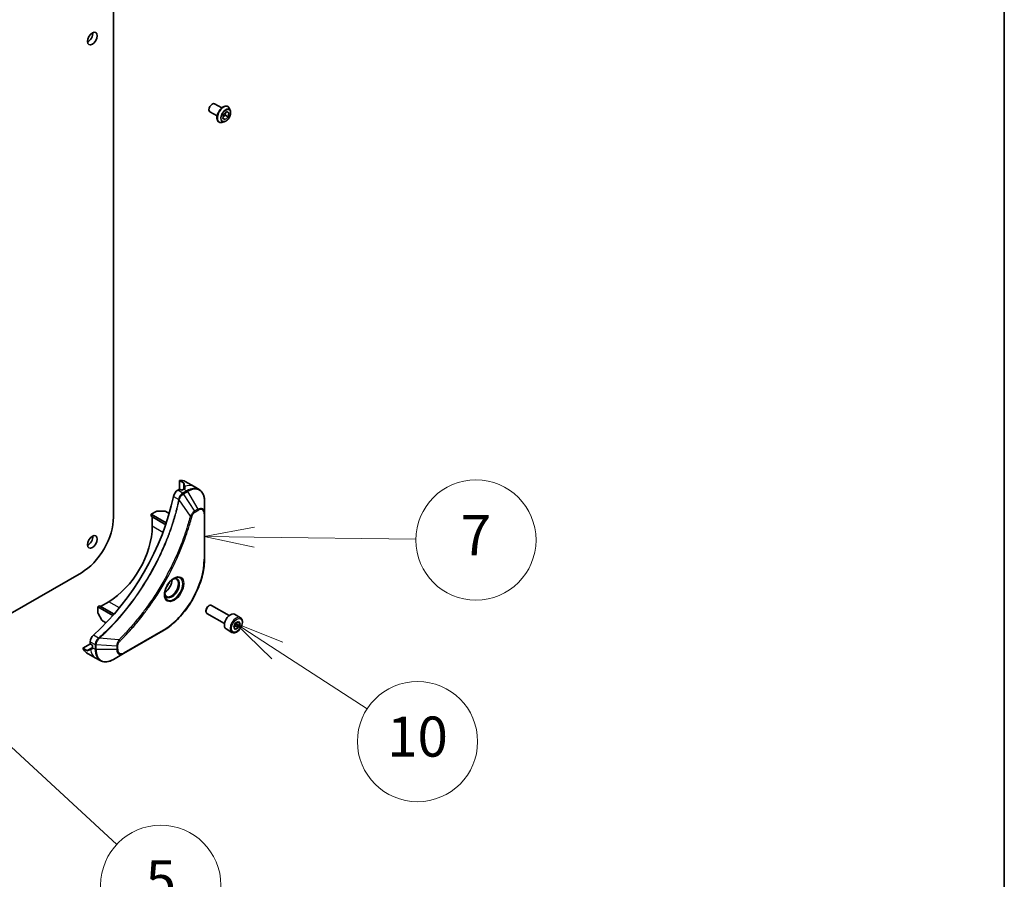
# Model space of a CAD drawing. Units: millimetres. Extents: x 94 to 12275, y 52 to 2300.
# Drawn here: x 2316 to 2636, y 437 to 716 of the extents above; entities that cross this region are included whole.
import ezdxf

# ---------------------------------------------------------------- set-up
doc = ezdxf.new("R2010")
doc.units = ezdxf.units.MM
doc.header["$LTSCALE"] = 6.5
for name, color, linetype, lineweight in [('Border (ISO)', 7, 'Continuous', 35), ('Symbol (TK)', 100, 'Continuous', 18), ('Visible (ISO)', 7, 'Continuous', 35), ('Visible Narrow (ISO)', 7, 'Continuous', 25)]:
    doc.layers.add(name, color=color, linetype=linetype, lineweight=lineweight)
doc.styles.add('Note Text (TK2)', font='MS PGothic.ttf')

# ---------------------------------------------------------------- blocks, each defined once
blk = doc.blocks.new('Borders tk図枠')
at = {"layer": 'Border (ISO)'}
blk.add_line((405.5, 289), (405.5, 8), dxfattribs=at)
blk = doc.blocks.new('Balloon2')
at = {"layer": 'Symbol (TK)', "color": 100}
for p, q in [((353.334, 76.325), (351.498, 78.022)), ((353.673, 76.692), (351.498, 78.022)), ((351.498, 78.022), (352.994, 75.958)), ((353.334, 76.325), (361.21, 69.04))]:
    blk.add_line(p, q, dxfattribs=at)
at = {"layer": 'Symbol (TK)'}
blk.add_circle((363.406, 67.009), 3, dxfattribs=at)
at = {"layer": 'Symbol (TK)', "color": 7, "insert": (363.406, 67.003), "char_height": 2, "attachment_point": 5, "style": 'Note Text (TK2)'}
blk.add_mtext('5', dxfattribs=at)
blk = doc.blocks.new('Balloon3')
at = {"layer": 'Symbol (TK)', "color": 100}
for p, q in [((368.077, 84.881), (365.57, 84.413)), ((368.07, 84.381), (365.57, 84.413)), ((365.57, 84.413), (368.064, 83.882)), ((368.07, 84.381), (376.134, 84.279))]:
    blk.add_line(p, q, dxfattribs=at)
at = {"layer": 'Symbol (TK)'}
blk.add_circle((379.131, 84.241), 3, dxfattribs=at)
at = {"layer": 'Symbol (TK)', "color": 7, "insert": (379.131, 84.224), "char_height": 2, "attachment_point": 5, "style": 'Note Text (TK2)'}
blk.add_mtext('7', dxfattribs=at)
blk = doc.blocks.new('Balloon4')
at = {"layer": 'Symbol (TK)', "color": 100}
for p, q in [((369.221, 78.729), (367.125, 80.091)), ((369.493, 79.148), (367.125, 80.091)), ((367.125, 80.091), (368.948, 78.31)), ((369.221, 78.729), (373.71, 75.811))]:
    blk.add_line(p, q, dxfattribs=at)
at = {"layer": 'Symbol (TK)'}
blk.add_circle((376.218, 74.182), 3, dxfattribs=at)
at = {"layer": 'Symbol (TK)', "color": 7, "insert": (376.218, 74.17), "char_height": 2, "attachment_point": 5, "style": 'Note Text (TK2)'}
blk.add_mtext('10', dxfattribs=at)

msp = doc.modelspace()

# ---------------------------------------------------------------- linework, layer by layer
at = {"layer": 'Visible (ISO)'}
for p, q in [((2346.7976, 854.3759), (2346.7976, 554.9754)), ((2379.5795, 689.0776), (2381.9116, 687.7312)), ((2383.8858, 688.208), (2383.9146, 688.1914)), ((2384.7053, 686.7543), (2384.4741, 687.4606)), ((2378.0795, 686.4796), (2380.4116, 685.1332)), ((2382.2354, 684.3464), (2382.4723, 685.6295)), ((2382.9768, 683.9644), (2382.2354, 684.3464)), ((2382.9768, 683.9644), (2382.2431, 684.388)), ((2383.0357, 685.3962), (2382.305, 684.723)), ((2382.4723, 685.6295), (2383.4505, 686.5305)), ((2383.9549, 684.8654), (2382.9768, 683.9644)), ((2383.203, 686.3026), (2383.0357, 685.3962)), ((2383.9549, 684.8654), (2383.0357, 685.3962)), ((2383.4505, 686.5305), (2384.1918, 686.1485)), ((2384.1918, 686.1485), (2383.9549, 684.8654)), ((2380.9858, 683.1851), (2381.0146, 683.1684)), ((2382.6545, 683.2022), (2381.9273, 683.0493)), ((2368.2229, 564.0076), (2368.2229, 566.8687)), ((2368.2229, 566.8687), (2369.5604, 566.0965)), ((2370.1016, 566.5168), (2372.9301, 564.8838)), ((2368.0108, 563.9569), (2367.6245, 563.7338)), ((2368.7179, 563.7936), (2368.4351, 563.9569)), ((2369.6372, 564.0794), (2369.1422, 563.7936)), ((2372.9301, 564.8838), (2374.5514, 563.9478)), ((2376.3547, 556.2381), (2376.3547, 560.0814)), ((2359.0306, 555.9144), (2360.6519, 556.8505)), ((2359.0306, 555.9144), (2363.923, 553.0897)), ((2359.0306, 555.2612), (2359.0306, 555.9144)), ((2361.0054, 556.935), (2363.4196, 556.935)), ((2364.8923, 556.2043), (2363.7732, 556.8505)), ((2376.3547, 541.5412), (2376.3547, 556.2381)), ((2359.0306, 555.2612), (2363.7383, 552.5432)), ((2359.3841, 552.036), (2359.3841, 555.0571)), ((2336.4031, 536.9717), (2077.1147, 387.2715)), ((2342.6257, 526.0306), (2345.242, 527.5411)), ((2341.7064, 525.9082), (2342.2721, 526.2348)), ((2341.7064, 524.036), (2341.7064, 525.9082)), ((2341.7064, 525.9082), (2346.5989, 523.0835)), ((2342.2721, 526.2348), (2346.9798, 523.5168)), ((2376.7837, 524.6862), (2376.7837, 524.4357)), ((2377.6275, 526.1476), (2377.8444, 526.2728)), ((2384.2961, 523.0552), (2378.5944, 526.3471)), ((2343.0171, 521.5968), (2341.81, 523.6876)), ((2344.3862, 520.6867), (2343.2671, 521.3329)), ((2382.7961, 520.4572), (2377.0944, 523.7491)), ((2385.7992, 519.2768), (2386.3095, 520.5921)), ((2387.9827, 522.3701), (2386.0735, 523.4724)), ((2386.3095, 520.5921), (2387.3302, 521.1813)), ((2387.8405, 520.4553), (2386.9566, 520.9656)), ((2387.3302, 521.1813), (2387.8405, 520.4553)), ((2350.0882, 510.7432), (2362.8161, 518.0917)), ((2385.2327, 517.607), (2383.3235, 518.7093)), ((2386.3095, 518.5508), (2385.7992, 519.2768)), ((2387.3302, 519.1401), (2386.3095, 518.5508)), ((2386.4109, 519.6708), (2387.3302, 519.1401)), ((2387.8405, 520.4553), (2387.3302, 519.1401)), ((2339.2316, 514.5559), (2339.2316, 514.1098)), ((2336.8159, 512.4702), (2339.2937, 513.9007)), ((2338.1534, 511.698), (2336.8159, 512.4702)), ((2338.06, 511.0191), (2340.8884, 509.3861)), ((2339.4437, 513.7424), (2339.7265, 513.5791)), ((2339.9387, 513.2116), (2339.9387, 512.6401)), ((2340.8884, 509.3861), (2342.5097, 508.45)), ((2346.7597, 508.8215), (2350.0882, 510.7432))]:
    msp.add_line(p, q, dxfattribs=at)
for centre in [(2339.9387, 710.2323), (2339.9387, 546.9329)]:
    msp.add_ellipse(centre, major_axis=(1.125, 1.9486), ratio=0.57735027, dxfattribs=at)
for centre, major_axis, ratio, start_param, end_param in [((2338.5245, 711.0488), (1.125, 1.9486), 0.57735027, 3.82126647, 5.60351149), ((2378.8295, 687.7786), (0.75, 1.299), 0.57735027, 0, 3.14159265), ((2366.1016, 559.5886), (4, 6.9282), 0.57735027, 0, 0.40100139), ((2370.0614, 557.3024), (-0.8423, 9.7103), 0.07779162, 5.61090462, 5.81849498), ((2367.6245, 562.1008), (-1, -1.7321), 0.57735027, 3.92699082, 5.23553198), ((2368.2229, 563.8344), (0.3, 0), 0.57735027, 0.78539816, 2.35619449), ((2368.9301, 563.9161), (0.3, 0), 0.57735027, 3.92699082, 5.49778714), ((2369.6372, 557.5474), (-4, -6.9282), 0.57735027, 3.88203974, 3.92699082), ((2370.0614, 557.3024), (-0.8423, 9.7103), 0.07779162, 5.51726778, 5.61090462), ((2330.7463, 552.2402), (-26, -45.0333), 0.57735027, 1.04765332, 2.09393933), ((2361.0054, 556.6464), (0.5, 0), 0.57735027, 1.57079633, 2.35619449), ((2363.4196, 556.6464), (0.5, 0), 0.57735027, 0.78539816, 1.57079633), ((2336.4031, 548.9742), (-7.35, -12.7306), 0.57735027, 0.78539816, 2.35619449), ((2345.242, 543.8711), (10, 17.3205), 0.57735027, 3.92699082, 5.49778714), ((2338.5245, 547.7494), (1.125, 1.9486), 0.57735027, 3.82126647, 5.60351149), ((2363.4853, 533.3383), (1.625, 2.8146), 0.57735027, 3.93687189, 5.48790607), ((2363.4853, 533.3383), (0.875, 1.5155), 0.57735027, 4.41498985, 5.00978811), ((2342.06, 523.8319), (-0.25, 0.433), 0.57735027, 0.78539816, 1.57079633), ((2377.8444, 525.0481), (-0.75, -1.299), 0.57735027, 3.14159265, 6.28318531), ((2377.6275, 525.1733), (-0.5966, -1.0334), 0.57735027, 3.92699082, 5.49778714), ((2343.2671, 521.7411), (-0.25, 0.433), 0.57735027, 1.57079633, 2.35619449), ((2384.6985, 521.0908), (-1.375, -2.3816), 0.57735027, 3.14159265, 6.28318531), ((2340.6458, 515.3724), (-1, -1.7321), 0.57735027, 4.18924598, 5.49778714), ((2342.06, 517.9473), (-4, -6.9282), 0.57735027, 5.88218392, 6.28318531), ((2346.0198, 515.6611), (8.8305, 4.1257), 0.07779162, 3.60628298, 3.81387335), ((2339.4437, 513.9873), (-0.15, 0.2598), 0.57735027, 0.78539816, 2.35619449), ((2346.0198, 515.6611), (8.8305, 4.1257), 0.07779162, 3.81387335, 3.90751018), ((2339.7265, 513.3341), (-0.15, 0.2598), 0.57735027, 3.92699082, 5.49778714), ((2345.5955, 515.9061), (-4, -6.9282), 0.57735027, 5.49778714, 5.54273822)]:
    msp.add_ellipse(centre, major_axis=major_axis, ratio=ratio, start_param=start_param, end_param=end_param, dxfattribs=at)
for points, knots in [([(2383.8858, 688.208), (2383.7309, 688.2974), (2383.5529, 688.3458), (2383.1656, 688.3583), (2382.9553, 688.3192), (2382.5205, 688.1561), (2382.2956, 688.0287), (2381.8583, 687.6993), (2381.6461, 687.497), (2381.256, 687.0391), (2381.0782, 686.7837), (2380.7741, 686.2454), (2380.6479, 685.9626), (2380.4593, 685.3967), (2380.3971, 685.1138), (2380.344, 684.5752), (2380.3534, 684.3196), (2380.4457, 683.8626), (2380.5284, 683.6606), (2380.7389, 683.367), (2380.8537, 683.2613), (2380.9858, 683.1851)], [1.54320251, 1.54320251, 1.54320251, 1.54320251, 1.84291308, 1.84291308, 2.15532407, 2.15532407, 2.47981711, 2.47981711, 2.80554505, 2.80554505, 3.13029552, 3.13029552, 3.45465037, 3.45465037, 3.77948447, 3.77948447, 4.10528187, 4.10528187, 4.42919692, 4.42919692, 4.68479516, 4.68479516, 4.68479516, 4.68479516]), ([(2382.6545, 683.2022), (2382.8344, 683.24), (2383.0164, 683.3149), (2383.3793, 683.53), (2383.5601, 683.6729), (2383.8975, 684.009), (2384.0542, 684.2018), (2384.329, 684.6174), (2384.4473, 684.84), (2384.6348, 685.2945), (2384.704, 685.5264), (2384.7852, 685.9791), (2384.7969, 686.1999), (2384.7647, 686.5276), (2384.7411, 686.6449), (2384.7053, 686.7543)], [5.16236177, 5.16236177, 5.16236177, 5.16236177, 5.4833747, 5.4833747, 5.8178033, 5.8178033, 6.15088075, 6.15088075, 6.48219419, 6.48219419, 6.8139301, 6.8139301, 7.14790806, 7.14790806, 7.3488212, 7.3488212, 7.3488212, 7.3488212]), ([(2384.4741, 687.4606), (2384.4533, 687.5242), (2384.4291, 687.5855), (2384.3741, 687.7026), (2384.3432, 687.7586), (2384.2746, 687.8642), (2384.237, 687.9139), (2384.1553, 688.0063), (2384.1112, 688.049), (2384.0171, 688.1264), (2383.9671, 688.1611), (2383.9146, 688.1914)], [1.065635894, 1.065635894, 1.065635894, 1.065635894, 1.161149217, 1.161149217, 1.256662539, 1.256662539, 1.352175862, 1.352175862, 1.447689184, 1.447689184, 1.543202507, 1.543202507, 1.543202507, 1.543202507]), ([(2381.0146, 683.1684), (2381.0671, 683.1381), (2381.1222, 683.1121), (2381.2362, 683.0693), (2381.2952, 683.0525), (2381.4161, 683.0279), (2381.478, 683.0202), (2381.6037, 683.0137), (2381.6676, 683.0149), (2381.7966, 683.0258), (2381.8617, 683.0355), (2381.9273, 683.0493)], [4.68479516, 4.68479516, 4.68479516, 4.68479516, 4.780308483, 4.780308483, 4.875821805, 4.875821805, 4.971335127, 4.971335127, 5.06684845, 5.06684845, 5.162361772, 5.162361772, 5.162361772, 5.162361772]), ([(2369.647, 566.0124), (2369.6442, 566.0233), (2369.637, 566.0356), (2369.6098, 566.0643), (2369.5869, 566.0812), (2369.5604, 566.0965)], [-0.0201836507, -0.0201836507, -0.0201836507, -0.0201836507, -0.0112759257, -0.0112759257, 0, 0, 0, 0]), ([(2369.8914, 564.2195), (2369.918, 564.2335), (2369.9411, 564.2513), (2369.9717, 564.2904), (2369.9792, 564.3118), (2369.9792, 564.3367), (2369.9788, 564.3416), (2369.978, 564.3465)], [0.1356732242, 0.1356732242, 0.1356732242, 0.1356732242, 0.1469944231, 0.1469944231, 0.158315622, 0.158315622, 0.1609890322, 0.1609890322, 0.1609890322, 0.1609890322]), ([(2376.3547, 560.0814), (2376.3547, 560.4247), (2376.3313, 560.7572), (2376.2365, 561.3935), (2376.1651, 561.6973), (2375.973, 562.269), (2375.8523, 562.5369), (2375.5614, 563.0282), (2375.3911, 563.2516), (2375.0039, 563.6435), (2374.787, 563.8117), (2374.5514, 563.9478)], [3.141592654, 3.141592654, 3.141592654, 3.141592654, 3.298672286, 3.298672286, 3.455751919, 3.455751919, 3.612831552, 3.612831552, 3.769911184, 3.769911184, 3.926990817, 3.926990817, 3.926990817, 3.926990817]), ([(2376.3547, 541.5412), (2376.3547, 539.889), (2376.1285, 538.1169), (2375.252, 534.4958), (2374.6016, 532.6473), (2372.9399, 529.0471), (2371.9289, 527.2959), (2369.6418, 524.0568), (2368.3662, 522.5693), (2365.6685, 519.9996), (2364.2469, 518.9178), (2362.8161, 518.0917)], [3.14159265, 3.14159265, 3.14159265, 3.14159265, 3.45575192, 3.45575192, 3.76991118, 3.76991118, 4.08407045, 4.08407045, 4.39822972, 4.39822972, 4.71238898, 4.71238898, 4.71238898, 4.71238898]), ([(2366.3516, 535.034), (2366.0751, 534.8743), (2365.7903, 534.6614), (2365.2363, 534.1445), (2364.9673, 533.8396), (2364.4762, 533.1672), (2364.2546, 532.7992), (2363.885, 532.0409), (2363.7371, 531.6506), (2363.5299, 530.8935), (2363.4702, 530.5266), (2363.4514, 530.1287), (2363.45, 530.0678), (2363.45, 530.0081)], [4.71238898, 4.71238898, 4.71238898, 4.71238898, 5.01119213, 5.01119213, 5.31351931, 5.31351931, 5.61874121, 5.61874121, 5.92425149, 5.92425149, 6.22732827, 6.22732827, 6.28318531, 6.28318531, 6.28318531, 6.28318531]), ([(2366.0882, 534.8675), (2366.1259, 534.8847), (2366.1632, 534.9005), (2366.3121, 534.9592), (2366.4195, 534.9911), (2366.6207, 535.0318), (2366.7143, 535.0406), (2366.8856, 535.0387), (2366.9632, 535.0281), (2367.1042, 534.9912), (2367.1677, 534.965), (2367.2266, 534.931)], [1.676424822, 1.676424822, 1.676424822, 1.676424822, 1.727875959, 1.727875959, 1.884955592, 1.884955592, 2.042035225, 2.042035225, 2.199114858, 2.199114858, 2.35619449, 2.35619449, 2.35619449, 2.35619449]), ([(2363.9766, 529.3018), (2363.9177, 529.3359), (2363.8633, 529.3778), (2363.7608, 529.4814), (2363.7129, 529.5434), (2363.6256, 529.6907), (2363.5864, 529.7762), (2363.521, 529.9708), (2363.4949, 530.0798), (2363.4713, 530.2381), (2363.4664, 530.2783), (2363.4624, 530.3195)], [5.497787144, 5.497787144, 5.497787144, 5.497787144, 5.654866776, 5.654866776, 5.811946409, 5.811946409, 5.969026042, 5.969026042, 6.126105675, 6.126105675, 6.177556812, 6.177556812, 6.177556812, 6.177556812]), ([(2387.9827, 522.3701), (2388.1311, 522.2844), (2388.2587, 522.1641), (2388.4661, 521.8651), (2388.5416, 521.683), (2388.6383, 521.2619), (2388.6515, 521.0179), (2388.6095, 520.5012), (2388.5519, 520.2277), (2388.3739, 519.6846), (2388.2539, 519.4152), (2387.9643, 518.9052), (2387.795, 518.6646), (2387.4215, 518.2335), (2387.2172, 518.0432), (2386.7888, 517.7326), (2386.5646, 517.6125), (2386.1181, 517.4653), (2385.895, 517.4358), (2385.5224, 517.4791), (2385.3692, 517.5282), (2385.2327, 517.607)], [0.78539816, 0.78539816, 0.78539816, 0.78539816, 1.05119253, 1.05119253, 1.34081704, 1.34081704, 1.66891195, 1.66891195, 2.00762282, 2.00762282, 2.34375601, 2.34375601, 2.67831542, 2.67831542, 3.01423086, 3.01423086, 3.35288311, 3.35288311, 3.68248276, 3.68248276, 3.92699082, 3.92699082, 3.92699082, 3.92699082]), ([(2338.1534, 511.698), (2338.1804, 511.6824), (2338.2069, 511.6709), (2338.2451, 511.6621), (2338.2589, 511.6621), (2338.2695, 511.6651)], [0.093260715, 0.093260715, 0.093260715, 0.093260715, 0.1047444472, 0.1047444472, 0.1134564756, 0.1134564756, 0.1134564756, 0.1134564756]), ([(2339.8777, 512.2114), (2339.8824, 512.2131), (2339.8868, 512.2152), (2339.9085, 512.2276), (2339.9232, 512.2448), (2339.9417, 512.2909), (2339.9456, 512.3198), (2339.9444, 512.3499)], [0.1103900742, 0.1103900742, 0.1103900742, 0.1103900742, 0.1130634845, 0.1130634845, 0.1243846834, 0.1243846834, 0.1357058823, 0.1357058823, 0.1357058823, 0.1357058823]), ([(2342.5097, 508.45), (2342.7454, 508.314), (2342.9995, 508.2103), (2343.5325, 508.0709), (2343.8111, 508.0351), (2344.3821, 508.0288), (2344.6744, 508.0582), (2345.2656, 508.1777), (2345.5644, 508.2678), (2346.1628, 508.5038), (2346.4624, 508.6499), (2346.7597, 508.8215)], [0.785398163, 0.785398163, 0.785398163, 0.785398163, 0.942477796, 0.942477796, 1.099557429, 1.099557429, 1.256637061, 1.256637061, 1.413716694, 1.413716694, 1.570796327, 1.570796327, 1.570796327, 1.570796327])]:
    msp.add_open_spline(points, degree=3, knots=knots, dxfattribs=at)
for points, weights in [([(2386.4109, 519.6708), (2386.5139, 520.3798), (2386.8748, 520.9184)], [1, 1.14666441016, 1.01523736139]), ([(2385.8649, 519.446), (2386.0881, 519.5679), (2386.4109, 519.6708)], [1.07672477615, 1.07039454817, 1])]:
    msp.add_rational_spline(points, weights, degree=2, dxfattribs=at)
at = {"layer": 'Visible Narrow (ISO)'}
for p, q in [((2369.5604, 566.0965), (2369.5604, 564.035)), ((2369.647, 564.085), (2369.647, 566.0124)), ((2369.2457, 562.7978), (2367.6245, 563.7338)), ((2370.5514, 563.5515), (2369.2566, 562.804)), ((2369.5066, 562.5401), (2370.8014, 563.2876)), ((2373.1843, 556.9768), (2369.5066, 562.5401)), ((2369.6372, 564.0794), (2370.5514, 563.5515)), ((2369.8729, 564.9406), (2369.8729, 564.2098)), ((2369.978, 564.3465), (2369.978, 564.3174)), ((2370.8014, 563.2876), (2374.1298, 557.5226)), ((2366.2586, 561.7356), (2367.9601, 560.7533)), ((2371.7305, 555.3042), (2368.0917, 560.6196)), ((2374.1298, 557.5226), (2373.1843, 556.9768)), ((2373.2879, 556.6283), (2374.2334, 557.1742)), ((2376.2082, 556.034), (2376.2082, 541.337)), ((2362.8373, 550.0423), (2359.3841, 552.036)), ((2348.6952, 525.5474), (2345.242, 527.5411)), ((2362.9196, 518.3205), (2350.1917, 510.9721)), ((2339.2316, 514.5559), (2340.8528, 513.6199)), ((2341.9806, 515.7555), (2340.2791, 516.7379)), ((2348.5849, 515.2148), (2342.1621, 515.7084)), ((2339.9387, 512.7288), (2338.1534, 511.698)), ((2338.2695, 511.6651), (2339.9387, 512.6287)), ((2339.9436, 512.3708), (2339.3107, 512.0054)), ((2339.903, 512.2259), (2339.8777, 512.2114)), ((2339.9387, 512.6401), (2340.8529, 512.1123)), ((2340.8529, 513.6073), (2340.8529, 512.1123)), ((2341.2064, 512.0277), (2341.2064, 513.5227)), ((2347.8633, 513.1194), (2341.2064, 513.5227)), ((2347.8633, 512.0277), (2341.2064, 512.0277)), ((2347.8633, 513.1194), (2347.8633, 512.0277)), ((2348.2168, 512.1123), (2348.2168, 513.204))]:
    msp.add_line(p, q, dxfattribs=at)
for centre, major_axis, ratio, start_param, end_param in [((2382.4358, 685.6965), (-1.45, -2.5115), 0.57735027, 3.14159265, 6.28318531), ((2382.4646, 685.6799), (1.45, 2.5115), 0.57735027, 0, 3.14159265), ((2382.5417, 685.6354), (1.4338, 2.4835), 0.57735027, 5.8056187, 9.90234457), ((2383.1493, 685.2846), (1.1546, 1.9998), 0.57735027, 5.8056187, 9.90234457), ((2368.9301, 557.9556), (4, 6.9282), 0.57735027, 0, 0.61795008), ((2369.2457, 562.3895), (-0.2465, 0.435), 0.57192456, 4.71650889, 5.50242059), ((2369.2566, 562.3958), (0.25, -0.433), 0.57735027, 1.57079633, 2.35619449), ((2370.5514, 557.0196), (4, 6.9282), 0.57735027, 0, 0.78539816), ((2370.5514, 563.1433), (-0.25, 0.433), 0.57735027, 4.71238898, 5.49778714), ((2370.8014, 556.8752), (3.9268, 6.8014), 0.57735027, 5.49778714, 7.06858347), ((2368.2918, 560.7746), (-0.4897, 0.101), 0.40712817, 0.88674396, 1.23511653), ((2368.3016, 560.8446), (0.4982, -0.0425), 0.32125202, 3.98495359, 4.38504572), ((2372.9343, 556.8324), (-0.25, 0.433), 0.57735027, 3.92699082, 4.71238898), ((2374.1298, 554.9536), (1.5732, 2.7249), 0.57735027, 5.49778714, 7.06858347), ((2373.8798, 557.3783), (-0.25, 0.433), 0.57735027, 3.92699082, 4.71238898), ((2374.2334, 554.8938), (1.3964, 2.4187), 0.57735027, 5.49778714, 7.06858347), ((2375.8547, 556.2381), (0.5, 0), 0.57735027, 5.49778714, 6.28318531), ((2371.8962, 555.4365), (-0.4838, 0.1262), 0.35119009, 1.31403463, 2.47714191), ((2362.9196, 533.6649), (-9.3964, -16.2751), 0.57735027, 0.78539816, 2.35619449), ((2375.8547, 541.5412), (0.5, 0), 0.57735027, 5.49778714, 6.28318531), ((2366.3516, 531.6834), (2.0518, 3.5538), 0.57735027, 2.35619449, 7.06858347), ((2365.8516, 531.9721), (-1.6982, -2.9414), 0.57735027, 5.59811367, 10.10984959), ((2365.6016, 532.1164), (1.625, 2.8146), 0.57735027, 3.14159265, 6.28318531), ((2386.6077, 519.9886), (1.375, 2.3816), 0.57735027, 0, 3.14159265), ((2362.5661, 518.5247), (0.25, -0.433), 0.57735027, 0, 0.78539816), ((2342.0723, 515.4141), (-0.2859, 0.4102), 0.32125202, 5.03973224, 5.43982437), ((2342.128, 515.4576), (0.3323, -0.3736), 0.40712817, 1.90647612, 2.25484869), ((2348.5532, 515.0051), (-0.3512, 0.3559), 0.35119009, 3.8060434, 4.96915068), ((2344.8884, 516.3143), (-4, -6.9282), 0.57735027, 5.66523522, 6.28318531), ((2341.2064, 513.824), (0.5, 0.004), 0.57192456, 3.92235737, 4.70826907), ((2341.2064, 513.8114), (-0.5, 0), 0.57735027, 0.78539816, 1.57079633), ((2341.2064, 512.3164), (0.5, 0), 0.57735027, 3.92699082, 4.71238898), ((2346.5097, 515.3783), (-4, -6.9282), 0.57735027, 5.49778714, 6.28318531), ((2346.7597, 515.2339), (-3.9268, -6.8014), 0.57735027, 5.49778714, 7.06858347), ((2347.8633, 513.4081), (-0.5, 0), 0.57735027, 1.57079633, 2.35619449), ((2347.8633, 512.3164), (-0.5, 0), 0.57735027, 1.57079633, 2.35619449), ((2350.0882, 513.3122), (-1.5732, -2.7249), 0.57735027, 5.49778714, 7.06858347), ((2350.1917, 513.2525), (-1.3964, -2.4187), 0.57735027, 5.49778714, 7.06858347), ((2349.8382, 511.1762), (0.25, -0.433), 0.57735027, 0, 0.78539816)]:
    msp.add_ellipse(centre, major_axis=major_axis, ratio=ratio, start_param=start_param, end_param=end_param, dxfattribs=at)
for centre, major_axis in [((2383.2136, 685.2475), (1.0707, 1.8546)), ((2366.4552, 531.6236), (2.2286, 3.86)), ((2386.8199, 519.8661), (-1.225, -2.1218))]:
    msp.add_ellipse(centre, major_axis=major_axis, ratio=0.57735027, dxfattribs=at)
for points, knots in [([(2369.2457, 562.7978), (2369.0602, 562.6922), (2368.8771, 562.5431), (2368.5357, 562.1717), (2368.3793, 561.9464), (2368.1596, 561.517), (2368.0832, 561.3202), (2367.9976, 560.999), (2367.974, 560.8752), (2367.9601, 560.7533)], [-0.196787795, -0.196787795, -0.196787795, -0.196787795, -0.138164041, -0.138164041, -0.076757801, -0.076757801, -0.029522231, -0.029522231, 0, 0, 0, 0]), ([(2368.1285, 560.7067), (2368.1683, 560.8197), (2368.214, 560.9333), (2368.3458, 561.2242), (2368.4399, 561.399), (2368.6809, 561.7774), (2368.8356, 561.9736), (2369.1585, 562.3004), (2369.3258, 562.4333), (2369.4935, 562.5323)], [0, 0, 0, 0, 0.029522231, 0.029522231, 0.076757801, 0.076757801, 0.138164041, 0.138164041, 0.196787795, 0.196787795, 0.196787795, 0.196787795]), ([(2369.2566, 562.804), (2369.2548, 562.803), (2369.253, 562.802), (2369.2494, 562.7999), (2369.2476, 562.7988), (2369.2457, 562.7978)], [0, 0, 0, 0, 0.00076834265, 0.00076834265, 0.00153668531, 0.00153668531, 0.00153668531, 0.00153668531]), ([(2369.4935, 562.5323), (2369.4957, 562.5336), (2369.4979, 562.5349), (2369.5023, 562.5375), (2369.5045, 562.5388), (2369.5066, 562.5401)], [-0.00153668531, -0.00153668531, -0.00153668531, -0.00153668531, -0.00076834265, -0.00076834265, 0, 0, 0, 0]), ([(2367.9505, 560.6839), (2367.9106, 560.4905), (2367.8697, 560.2968), (2367.7879, 559.9174), (2367.7471, 559.7316), (2367.6206, 559.167), (2367.5323, 558.7876), (2367.3213, 557.9133), (2367.1962, 557.4179), (2366.9399, 556.4456), (2366.8091, 555.9687), (2366.4721, 554.7855), (2366.2597, 554.0784), (2365.7454, 552.4504), (2365.4357, 551.529), (2364.681, 549.4106), (2364.2233, 548.2138), (2363.1019, 545.4703), (2362.4176, 543.9265), (2360.6365, 540.2022), (2359.4898, 538.0369), (2356.7132, 533.2736), (2355.0342, 530.7045), (2350.9226, 525.0717), (2348.4151, 522.0917), (2345.0905, 518.6749), (2344.383, 517.9761), (2343.2861, 516.9361), (2342.9017, 516.5796), (2342.3559, 516.0847), (2342.1961, 515.941), (2342.0359, 515.7985)], [0, 0, 0, 0, 0.06549657, 0.06549657, 0.12817861, 0.12817861, 0.2557943, 0.2557943, 0.42169471, 0.42169471, 0.58081118, 0.58081118, 0.81593963, 0.81593963, 1.12160661, 1.12160661, 1.51897368, 1.51897368, 2.03555087, 2.03555087, 2.7767893, 2.7767893, 3.70555522, 3.70555522, 4.91295092, 4.91295092, 5.23453446, 5.23453446, 5.40661912, 5.40661912, 5.47772979, 5.47772979, 5.47772979, 5.47772979]), ([(2342.1621, 515.7084), (2342.3226, 515.8514), (2342.4828, 515.9945), (2343.0295, 516.4891), (2343.4146, 516.8454), (2344.5134, 517.885), (2345.2222, 518.5835), (2348.5524, 521.9996), (2351.0637, 524.9799), (2355.1804, 530.6149), (2356.8611, 533.1854), (2359.6397, 537.952), (2360.7869, 540.1189), (2362.5681, 543.8463), (2363.2523, 545.3915), (2364.373, 548.1374), (2364.8303, 549.3353), (2365.584, 551.4557), (2365.8932, 552.378), (2366.4065, 554.0075), (2366.6185, 554.7153), (2366.9546, 555.8997), (2367.085, 556.3771), (2367.3405, 557.3504), (2367.4651, 557.8462), (2367.6753, 558.7214), (2367.7632, 559.1012), (2367.8892, 559.6664), (2367.9298, 559.8523), (2368.0112, 560.2322), (2368.0515, 560.4258), (2368.0917, 560.6196)], [-5.47772979, -5.47772979, -5.47772979, -5.47772979, -5.40661912, -5.40661912, -5.23453446, -5.23453446, -4.91295092, -4.91295092, -3.70555522, -3.70555522, -2.7767893, -2.7767893, -2.03555087, -2.03555087, -1.51897368, -1.51897368, -1.12160661, -1.12160661, -0.81593963, -0.81593963, -0.58081118, -0.58081118, -0.42169471, -0.42169471, -0.2557943, -0.2557943, -0.12817861, -0.12817861, -0.06549657, -0.06549657, 0, 0, 0, 0]), ([(2367.9601, 560.7533), (2367.9591, 560.7415), (2367.9579, 560.7297), (2367.9547, 560.7066), (2367.9528, 560.6951), (2367.9505, 560.6839)], [0.00000000006, 0.00000000006, 0.00000000006, 0.00000000006, 0.00379309206, 0.00379309206, 0.00758618406, 0.00758618406, 0.00758618406, 0.00758618406]), ([(2368.0917, 560.6196), (2368.099, 560.6341), (2368.1056, 560.6486), (2368.1178, 560.6776), (2368.1233, 560.6922), (2368.1285, 560.7067)], [-0.00758618406, -0.00758618406, -0.00758618406, -0.00758618406, -0.00379309206, -0.00379309206, -0.00000000006, -0.00000000006, -0.00000000006, -0.00000000006]), ([(2373.1843, 556.9768), (2373.0087, 556.8716), (2372.8313, 556.7337), (2372.5048, 556.4201), (2372.3547, 556.2496), (2372.1048, 555.9196), (2372.0014, 555.7667), (2371.8437, 555.5084), (2371.7854, 555.4066), (2371.7305, 555.3042)], [-0.187504168, -0.187504168, -0.187504168, -0.187504168, -0.125670471, -0.125670471, -0.069816928, -0.069816928, -0.026852665, -0.026852665, 0, 0, 0, 0]), ([(2372.2498, 555.2324), (2372.271, 555.3135), (2372.2987, 555.3956), (2372.3844, 555.6073), (2372.4505, 555.7357), (2372.6243, 556.0151), (2372.7385, 556.1613), (2372.9964, 556.4281), (2373.1421, 556.5442), (2373.2879, 556.6283)], [0, 0, 0, 0, 0.026852665, 0.026852665, 0.069816928, 0.069816928, 0.125670471, 0.125670471, 0.187504168, 0.187504168, 0.187504168, 0.187504168]), ([(2371.7305, 555.3042), (2371.706, 555.213), (2371.6827, 555.1227), (2371.6034, 554.8243), (2371.5473, 554.6166), (2371.2906, 553.6819), (2371.0792, 552.9535), (2370.5282, 551.1513), (2370.1751, 550.0765), (2368.8106, 546.1904), (2367.6567, 543.3803), (2365.35, 538.4837), (2364.2586, 536.3799), (2362.2593, 532.8606), (2361.3909, 531.4236), (2359.6348, 528.6869), (2358.7511, 527.3842), (2357.1374, 525.1325), (2356.4191, 524.1712), (2355.1214, 522.5057), (2354.5483, 521.7934), (2353.532, 520.5705), (2353.0925, 520.0542), (2352.2825, 519.1255), (2351.9133, 518.7107), (2351.2553, 517.9863), (2350.9677, 517.6744), (2350.4561, 517.1285), (2350.2327, 516.8931), (2349.8361, 516.4801), (2349.6632, 516.3017), (2349.3563, 515.9881), (2349.2226, 515.8525), (2348.9965, 515.6248), (2348.9043, 515.5324), (2348.7363, 515.3649), (2348.6607, 515.2907), (2348.5849, 515.2148)], [-4.82621249, -4.82621249, -4.82621249, -4.82621249, -4.79590965, -4.79590965, -4.72660511, -4.72660511, -4.4843018, -4.4843018, -4.127973, -4.127973, -3.19579554, -3.19579554, -2.47873595, -2.47873595, -1.97105483, -1.97105483, -1.49272454, -1.49272454, -1.12477817, -1.12477817, -0.8417425, -0.8417425, -0.62997615, -0.62997615, -0.45517217, -0.45517217, -0.32070756, -0.32070756, -0.21727325, -0.21727325, -0.1377084, -0.1377084, -0.07650467, -0.07650467, -0.0344265, -0.0344265, 0, 0, 0, 0]), ([(2348.9067, 514.801), (2348.9832, 514.8764), (2349.0596, 514.9521), (2349.2292, 515.1208), (2349.3223, 515.2139), (2349.5506, 515.4433), (2349.6856, 515.58), (2349.9955, 515.8959), (2350.1701, 516.0757), (2350.5706, 516.4919), (2350.7961, 516.7291), (2351.3127, 517.2792), (2351.6031, 517.5934), (2352.2674, 518.3235), (2352.6402, 518.7416), (2353.458, 519.6776), (2353.9017, 520.198), (2354.9276, 521.4308), (2355.5062, 522.1488), (2356.8161, 523.8279), (2357.5411, 524.7971), (2359.1697, 527.0676), (2360.0615, 528.3812), (2361.8333, 531.1411), (2362.7093, 532.5906), (2364.7258, 536.1403), (2365.8263, 538.2625), (2368.151, 543.2022), (2369.3133, 546.0373), (2370.6864, 549.958), (2371.0415, 551.0425), (2371.5955, 552.8608), (2371.808, 553.5957), (2372.0659, 554.5387), (2372.1223, 554.7483), (2372.2019, 555.0493), (2372.2259, 555.1408), (2372.2498, 555.2324)], [0, 0, 0, 0, 0.0344265, 0.0344265, 0.07650467, 0.07650467, 0.1377084, 0.1377084, 0.21727325, 0.21727325, 0.32070756, 0.32070756, 0.45517217, 0.45517217, 0.62997615, 0.62997615, 0.8417425, 0.8417425, 1.12477817, 1.12477817, 1.49272454, 1.49272454, 1.97105483, 1.97105483, 2.47873595, 2.47873595, 3.19579554, 3.19579554, 4.127973, 4.127973, 4.4843018, 4.4843018, 4.72660511, 4.72660511, 4.79590965, 4.79590965, 4.82621249, 4.82621249, 4.82621249, 4.82621249]), ([(2341.9806, 515.7555), (2341.8399, 515.6514), (2341.7057, 515.5279), (2341.3863, 515.1696), (2341.2191, 514.9123), (2340.9361, 514.2992), (2340.8509, 513.9376), (2340.8528, 513.6199)], [-0.196787795, -0.196787795, -0.196787795, -0.196787795, -0.154661595, -0.154661595, -0.087259675, -0.087259675, 0, 0, 0, 0]), ([(2341.2066, 513.538), (2341.2094, 513.8279), (2341.2787, 514.1545), (2341.5035, 514.7312), (2341.6354, 514.9816), (2341.8878, 515.3625), (2341.9939, 515.5031), (2342.1052, 515.633)], [0, 0, 0, 0, 0.087259675, 0.087259675, 0.154661595, 0.154661595, 0.196787795, 0.196787795, 0.196787795, 0.196787795]), ([(2342.0359, 515.7985), (2342.0273, 515.7909), (2342.0184, 515.7835), (2341.9999, 515.7692), (2341.9904, 515.7623), (2341.9806, 515.7555)], [0, 0, 0, 0, 0.003793092, 0.003793092, 0.007586184, 0.007586184, 0.007586184, 0.007586184]), ([(2342.1052, 515.633), (2342.1152, 515.6447), (2342.125, 515.6568), (2342.1441, 515.6819), (2342.1533, 515.6949), (2342.1621, 515.7084)], [-0.007586184, -0.007586184, -0.007586184, -0.007586184, -0.003793092, -0.003793092, 0, 0, 0, 0]), ([(2348.5849, 515.2148), (2348.4768, 515.0406), (2348.3759, 514.8588), (2348.1703, 514.4368), (2348.0741, 514.1947), (2347.9492, 513.7767), (2347.9101, 513.5985), (2347.8729, 513.3218), (2347.8649, 513.2185), (2347.8633, 513.1194)], [-0.187502416, -0.187502416, -0.187502416, -0.187502416, -0.14010274, -0.14010274, -0.077834855, -0.077834855, -0.029936483, -0.029936483, 0, 0, 0, 0]), ([(2348.2168, 513.204), (2348.2168, 513.2855), (2348.2233, 513.3707), (2348.2565, 513.5982), (2348.2932, 513.7441), (2348.412, 514.0794), (2348.5047, 514.2687), (2348.7037, 514.5741), (2348.8014, 514.6971), (2348.9067, 514.801)], [0, 0, 0, 0, 0.029936483, 0.029936483, 0.077834855, 0.077834855, 0.14010274, 0.14010274, 0.187502416, 0.187502416, 0.187502416, 0.187502416]), ([(2340.8528, 513.6199), (2340.8529, 513.6178), (2340.8529, 513.6157), (2340.8529, 513.6115), (2340.8529, 513.6094), (2340.8529, 513.6073)], [0.00000000001, 0.00000000001, 0.00000000001, 0.00000000001, 0.00076834266, 0.00076834266, 0.00153668531, 0.00153668531, 0.00153668531, 0.00153668531]), ([(2341.2064, 513.5227), (2341.2065, 513.5253), (2341.2065, 513.5278), (2341.2066, 513.5329), (2341.2066, 513.5355), (2341.2066, 513.538)], [-0.00153668531, -0.00153668531, -0.00153668531, -0.00153668531, -0.00076834266, -0.00076834266, -0.00000000001, -0.00000000001, -0.00000000001, -0.00000000001])]:
    msp.add_open_spline(points, degree=3, knots=knots, dxfattribs=at)

# ---------------------------------------------------------------- block references
at = {"xscale": 6.5, "yscale": 6.5, "zscale": 6.5}
msp.add_blockref('Borders tk図枠', (0, 0), dxfattribs=at)
at = {"layer": 'Symbol (TK)', "xscale": 6.5, "yscale": 6.5, "zscale": 6.5}
for name in ['Balloon3', 'Balloon4', 'Balloon2']:
    msp.add_blockref(name, (0, 0), dxfattribs=at)

doc.saveas('drawing.dxf')
